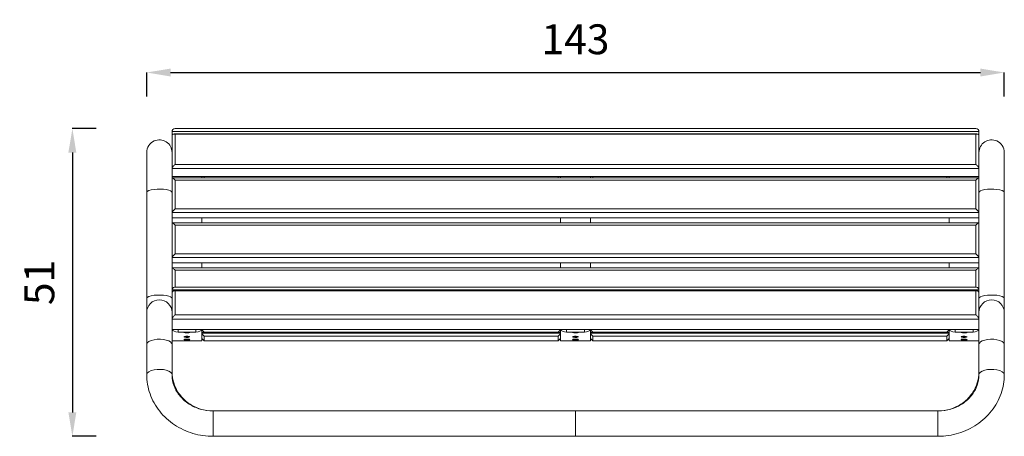
# Model space of a CAD drawing. Units: millimetres. Extents: x 32229 to 35237, y -961 to 1082.
# Drawn here: x 32230 to 33877, y 385 to 1082 of the extents above; entities that cross this region are included whole.
import ezdxf

# ---------------------------------------------------------------- set-up
doc = ezdxf.new("R2010")
doc.units = ezdxf.units.MM
doc.header["$MEASUREMENT"] = 0
doc.dimstyles.get("Standard").update_dxf_attribs({"dimtxt": 0.18, "dimasz": 0.18, "dimexe": 0.18, "dimexo": 0.0625, "dimgap": 0.09, "dimtad": 0, "dimtih": 1, "dimtoh": 1, "dimdec": 4, "dimzin": 0, "dimdsep": 46, "dimtxsty": 'Standard', "dimcen": 0.09, "dimadec": 0, "dimazin": 0, "dimtfac": 1, "dimtdec": 4, "dimtofl": 0, "dimtmove": 0, "dimatfit": 3, "dimfxl": 1, "dimtolj": 1, "dimtzin": 0, "dimarcsym": 0})

# ---------------------------------------------------------------- blocks, each defined once
blk = doc.blocks.new('A$C8dfa3033')
at = {"color": 0, "linetype": 'Continuous', "lineweight": 0, "extrusion": (0, 1, 0)}
for p, q in [((-405.4, -11.4), (944.6, -11.4)), ((-405.4, -18.8), (-405.4, -11.4)), ((941.2, -15.4), (-402.1, -15.4)), ((939.6, -6.4), (-400.4, -6.4)), ((-400.4, -15.7), (939.6, -15.7)), ((944.6, -18.8), (944.6, -11.4)), ((-405.4, -73.4), (944.6, -73.4)), ((-405.4, -86.6), (-405.4, -73.4)), ((939.6, -66.3), (-400.4, -66.3)), ((944.6, -73.4), (944.6, -86.6)), ((944.6, -86.6), (-405.4, -86.6)), ((-405.4, -88.9), (-405.4, -146.8)), ((944.4, -88.7), (-405.3, -88.7)), ((-400.4, -140.7), (-400.4, -92.4)), ((-400.4, -92.4), (939.6, -92.4)), ((-355.4, -88.2), (-354.8, -88.7)), ((-351.4, -86.7), (-351.6, -86.6)), ((-351.4, -88.7), (-351.4, -86.7)), ((240.6, -86.7), (-351.4, -86.7)), ((240.7, -86.6), (240.6, -86.7)), ((240.6, -86.7), (240.6, -88.7)), ((243.9, -88.7), (244.6, -88.2)), ((294.6, -88.2), (295.2, -88.7)), ((298.6, -86.7), (298.4, -86.6)), ((298.6, -88.7), (298.6, -86.7)), ((890.6, -86.7), (298.6, -86.7)), ((890.7, -86.6), (890.6, -86.7)), ((890.6, -86.7), (890.6, -88.7)), ((893.9, -88.7), (894.6, -88.2)), ((939.6, -92.4), (939.6, -140.7)), ((944.6, -146.8), (944.6, -88.9)), ((-447.8, -290.3), (-447.8, -113.1)), ((987, -413.1), (987, -113.1)), ((987, -113.1), (987, -290.3)), ((-405.4, -146.8), (944.6, -146.8)), ((-405.4, -155.9), (-405.4, -146.8)), ((939.6, -140.7), (-400.4, -140.7)), ((944.6, -155.9), (944.6, -146.8)), ((-405.4, -155.9), (-405.4, -164.2)), ((-405.4, -164.2), (-405.4, -155.9)), ((-405.4, -155.9), (944.6, -155.9)), ((-405.4, -164.2), (-405.4, -222.2)), ((944.4, -164), (-405.3, -164)), ((-355.4, -155.9), (-355.4, -164)), ((244.6, -155.9), (244.6, -164)), ((294.6, -155.9), (294.6, -164)), ((894.6, -155.9), (894.6, -164)), ((944.6, -155.9), (944.6, -164.2)), ((944.6, -155.9), (944.6, -164.2)), ((944.6, -222.2), (944.6, -164.2)), ((-400.4, -216), (-400.4, -167.7)), ((-400.4, -167.7), (939.6, -167.7)), ((939.6, -167.7), (939.6, -216)), ((-405.4, -222.2), (944.6, -222.2)), ((-405.4, -231.2), (-405.4, -222.2)), ((939.6, -216), (-400.4, -216)), ((944.6, -231.2), (944.6, -222.2)), ((-405.4, -231.2), (-405.4, -239.5)), ((-405.4, -239.5), (-405.4, -231.2)), ((-405.4, -231.2), (944.6, -231.2)), ((-405.4, -239.5), (-405.4, -276.2)), ((944.4, -239.4), (-405.3, -239.4)), ((-400.4, -271.9), (-400.4, -243.1)), ((-400.4, -243.1), (939.6, -243.1)), ((-355.4, -231.2), (-355.4, -239.4)), ((244.6, -231.2), (244.6, -239.4)), ((294.6, -231.2), (294.6, -239.4)), ((894.6, -231.2), (894.6, -239.4)), ((939.6, -243.1), (939.6, -271.9)), ((944.6, -231.2), (944.6, -239.5)), ((944.6, -231.2), (944.6, -239.5)), ((944.6, -285.5), (944.6, -239.5)), ((-405.4, -276.2), (944.6, -276.2)), ((-405.4, -281.8), (-405.4, -276.2)), ((940.5, -277.6), (-401.4, -277.6)), ((-401.2, -271.9), (940.4, -271.9)), ((-400.4, -277.7), (939.6, -277.7)), ((944.6, -281.8), (944.6, -276.2)), ((-405.4, -325.3), (944.6, -325.3)), ((-405.4, -342.4), (-405.4, -325.3)), ((939.6, -318.1), (-400.4, -318.1)), ((944.6, -325.3), (944.6, -342.4)), ((987, -355.9), (987, -315.1)), ((944.6, -342.4), (-405.4, -342.4)), ((-395.4, -346.7), (-395.4, -342.4)), ((-365.4, -342.4), (-395.4, -342.4)), ((-365.4, -342.4), (-365.4, -346.7)), ((-355.4, -343.2), (-355.4, -342.4)), ((-355.4, -342.4), (244.6, -342.4)), ((-355.4, -361.7), (-355.4, -343.2)), ((-351.4, -346.7), (-355.4, -343.2)), ((-354, -344.5), (-355.4, -344.5)), ((244.6, -343.2), (240.6, -346.7)), ((244.6, -344.5), (243.1, -344.5)), ((244.6, -343.2), (244.6, -342.4)), ((244.6, -343.2), (244.6, -361.7)), ((254.6, -346.7), (254.6, -342.4)), ((284.6, -342.4), (254.6, -342.4)), ((284.6, -342.4), (284.6, -346.7)), ((294.6, -343.2), (294.6, -342.4)), ((294.6, -342.4), (894.6, -342.4)), ((298.6, -346.7), (294.6, -343.2)), ((294.6, -361.7), (294.6, -343.2)), ((296, -344.5), (294.6, -344.5)), ((894.6, -343.2), (890.6, -346.7)), ((894.6, -344.5), (893.1, -344.5)), ((894.6, -343.2), (894.6, -342.4)), ((894.6, -343.2), (894.6, -361.7)), ((904.6, -346.7), (904.6, -342.4)), ((934.6, -342.4), (904.6, -342.4)), ((934.6, -342.4), (934.6, -346.7)), ((-405.4, -361.7), (-405.4, -413.1)), ((-405.4, -361.7), (-355.4, -361.7)), ((-365.4, -346.7), (-395.4, -346.7)), ((-384.5, -346.7), (-384.8, -347)), ((-384.8, -347.5), (-384.8, -347.1)), ((-384.5, -354.2), (-384.8, -354.5)), ((-384.8, -355), (-384.8, -354.6)), ((-384.5, -358.9), (-384.8, -359.2)), ((-384.8, -359.7), (-384.8, -359.3)), ((-382.3, -347.5), (-382.3, -347.4)), ((-382.3, -355), (-382.3, -354.9)), ((-382.3, -359.7), (-382.3, -359.6)), ((-381.8, -347.6), (-381.8, -347.4)), ((-381.8, -355.1), (-381.8, -354.9)), ((-381.8, -359.8), (-381.8, -359.6)), ((-381.4, -347.3), (-381.4, -347.2)), ((-381.4, -347.3), (-381.4, -347.2)), ((-381.4, -354.8), (-381.4, -354.7)), ((-381.4, -354.8), (-381.4, -354.7)), ((-381.4, -359.5), (-381.4, -359.4)), ((-381.4, -359.5), (-381.4, -359.4)), ((-381.3, -347.8), (-381.3, -347.2)), ((-381.3, -355.3), (-381.3, -354.7)), ((-381.3, -360), (-381.3, -359.4)), ((-380.2, -347.8), (-380.2, -347.3)), ((-380.2, -355.3), (-380.2, -354.8)), ((-380.2, -360), (-380.2, -359.5)), ((-379.5, -347.7), (-379.5, -347.2)), ((-379.5, -355.2), (-379.5, -354.7)), ((-379.5, -359.9), (-379.5, -359.4)), ((-379.1, -347.4), (-379.1, -347.2)), ((-379.1, -354.9), (-379.1, -354.7)), ((-379.1, -359.6), (-379.1, -359.4)), ((-379, -347.3), (-379, -347.3)), ((-379, -354.8), (-379, -354.8)), ((-379, -359.5), (-379, -359.5)), ((-378.7, -347.6), (-378.7, -347.5)), ((-378.7, -355.1), (-378.7, -355)), ((-378.7, -359.8), (-378.7, -359.7)), ((-376.3, -346.7), (-376.1, -347)), ((-376.3, -354.2), (-376.1, -354.5)), ((-376.3, -358.9), (-376.1, -359.2)), ((-376, -347.5), (-376, -347.1)), ((-376, -355), (-376, -354.6)), ((-376, -359.7), (-376, -359.3)), ((-355.4, -347.3), (244.6, -347.3)), ((-355.4, -348.9), (244.6, -348.9)), ((-351.4, -353.8), (-355.4, -349.9)), ((-355.4, -357.7), (-351.4, -361.7)), ((240.6, -346.7), (-351.4, -346.7)), ((-351.4, -361.7), (-351.4, -353.8)), ((240.6, -353.8), (-351.4, -353.8)), ((-351.4, -361.7), (240.6, -361.7)), ((244.6, -349.9), (240.6, -353.8)), ((240.6, -353.8), (240.6, -361.7)), ((240.6, -361.7), (244.6, -357.7)), ((244.6, -361.7), (294.6, -361.7)), ((284.6, -346.7), (254.6, -346.7)), ((265.5, -346.7), (265.2, -347)), ((265.2, -347.5), (265.2, -347.1)), ((265.5, -354.2), (265.2, -354.5)), ((265.2, -355), (265.2, -354.6)), ((265.5, -358.9), (265.2, -359.2)), ((265.2, -359.7), (265.2, -359.3)), ((267.7, -347.5), (267.7, -347.4)), ((267.7, -355), (267.7, -354.9)), ((267.7, -359.7), (267.7, -359.6)), ((268.2, -347.6), (268.2, -347.4)), ((268.2, -355.1), (268.2, -354.9)), ((268.2, -359.8), (268.2, -359.6)), ((268.6, -347.3), (268.6, -347.2)), ((268.6, -347.3), (268.6, -347.2)), ((268.6, -354.8), (268.6, -354.7)), ((268.6, -354.8), (268.6, -354.7)), ((268.6, -359.5), (268.6, -359.4)), ((268.6, -359.5), (268.6, -359.4)), ((268.7, -347.8), (268.7, -347.2)), ((268.7, -355.3), (268.7, -354.7)), ((268.7, -360), (268.7, -359.4)), ((269.8, -347.8), (269.8, -347.3)), ((269.8, -355.3), (269.8, -354.8)), ((269.8, -360), (269.8, -359.5)), ((270.5, -347.7), (270.5, -347.2)), ((270.5, -355.2), (270.5, -354.7)), ((270.5, -359.9), (270.5, -359.4)), ((270.9, -347.4), (270.9, -347.2)), ((270.9, -354.9), (270.9, -354.7)), ((270.9, -359.6), (270.9, -359.4)), ((271, -347.3), (271, -347.3)), ((271, -354.8), (271, -354.8)), ((271, -359.5), (271, -359.5)), ((271.3, -347.6), (271.3, -347.5)), ((271.3, -355.1), (271.3, -355)), ((271.3, -359.8), (271.3, -359.7)), ((273.7, -346.7), (273.9, -347)), ((273.7, -354.2), (273.9, -354.5)), ((273.7, -358.9), (273.9, -359.2)), ((274, -347.5), (274, -347.1)), ((274, -355), (274, -354.6)), ((274, -359.7), (274, -359.3)), ((294.6, -347.3), (894.6, -347.3)), ((294.6, -348.9), (894.6, -348.9)), ((298.6, -353.8), (294.6, -349.9)), ((294.6, -357.7), (298.6, -361.7)), ((890.6, -346.7), (298.6, -346.7)), ((298.6, -361.7), (298.6, -353.8)), ((890.6, -353.8), (298.6, -353.8)), ((298.6, -361.7), (890.6, -361.7)), ((894.6, -349.9), (890.6, -353.8)), ((890.6, -353.8), (890.6, -361.7)), ((890.6, -361.7), (894.6, -357.7)), ((894.6, -361.7), (944.6, -361.7)), ((934.6, -346.7), (904.6, -346.7)), ((915.5, -346.7), (915.2, -347)), ((915.2, -347.5), (915.2, -347.1)), ((915.5, -354.2), (915.2, -354.5)), ((915.2, -355), (915.2, -354.6)), ((915.5, -358.9), (915.2, -359.2)), ((915.2, -359.7), (915.2, -359.3)), ((917.7, -347.5), (917.7, -347.4)), ((917.7, -355), (917.7, -354.9)), ((917.7, -359.7), (917.7, -359.6)), ((918.2, -347.6), (918.2, -347.4)), ((918.2, -355.1), (918.2, -354.9)), ((918.2, -359.8), (918.2, -359.6)), ((918.6, -347.3), (918.6, -347.2)), ((918.6, -347.3), (918.6, -347.2)), ((918.6, -354.8), (918.6, -354.7)), ((918.6, -354.8), (918.6, -354.7)), ((918.6, -359.5), (918.6, -359.4)), ((918.6, -359.5), (918.6, -359.4)), ((918.7, -347.8), (918.7, -347.2)), ((918.7, -355.3), (918.7, -354.7)), ((918.7, -360), (918.7, -359.4)), ((919.8, -347.8), (919.8, -347.3)), ((919.8, -355.3), (919.8, -354.8)), ((919.8, -360), (919.8, -359.5)), ((920.5, -347.7), (920.5, -347.2)), ((920.5, -355.2), (920.5, -354.7)), ((920.5, -359.9), (920.5, -359.4)), ((920.9, -347.4), (920.9, -347.2)), ((920.9, -354.9), (920.9, -354.7)), ((920.9, -359.6), (920.9, -359.4)), ((921, -347.3), (921, -347.3)), ((921, -354.8), (921, -354.8)), ((921, -359.5), (921, -359.5)), ((921.3, -347.6), (921.3, -347.5)), ((921.3, -355.1), (921.3, -355)), ((921.3, -359.8), (921.3, -359.7)), ((923.7, -346.7), (923.9, -347)), ((923.7, -354.2), (923.9, -354.5)), ((923.7, -358.9), (923.9, -359.2)), ((924, -347.5), (924, -347.1)), ((924, -355), (924, -354.6)), ((924, -359.7), (924, -359.3)), ((-447.8, -417.8), (-447.8, -367.4)), ((-405.4, -417.8), (-405.4, -367.4)), ((944.6, -367.4), (944.6, -417.8)), ((987, -367.4), (987, -417.8)), ((269.6, -478.8), (-336.6, -478.8)), ((875.8, -478.8), (269.6, -478.8)), ((269.6, -521.2), (-336.6, -521.2)), ((875.8, -521.2), (269.6, -521.2)), ((875.8, -521.2), (875.8, -521.2))]:
    blk.add_line(p, q, dxfattribs=at)
at = {"color": 0, "linetype": 'Continuous', "lineweight": 0, "extrusion": (0, 0, -1)}
for centre, start, end in [((426.6, -46.4), 0, 66), ((426.6, -46.4), 66, 180), ((426.6, -314), 0, 180), ((-965.8, -314), 0, 180)]:
    blk.add_arc(centre, 21.2, start, end, dxfattribs=at)
at = {"color": 0, "linetype": 'Continuous', "lineweight": 0}
for start, end in [(66, 180), (0, 66)]:
    blk.add_arc((965.8, -46.4), 21.2, start, end, dxfattribs=at)
for centre, major_axis, ratio, start_param, end_param in [((-400.4, -11.4), (-5, 0), 1, -1.570796, 0), ((939.6, -128.9), (0, 120.4), 0, 0.347483, 1.024345), ((-405.4, -128.9), (0, 115.4), 0, 0.30416, 1.067669), ((987, -136.4), (0, 90), 0, 0, 1.308997), ((-405.4, -68.9), (0, -5), 0, -0.524783, -0.474724), ((-405.4, -93), (0, -10), 0, -2.274654, -2.001742), ((-400.4, -93.7), (-4.96, 4.96), 0.131652, -1.439897, 0.1309), ((244.6, -93), (0, -10), 0, -2.274653, -2.020576), ((894.6, -93), (0, -10), 0, -2.274651, -2.020574), ((965.8, -113.1), (-21.2, 0), 0.258819, -1.989675, 0), ((965.8, -113.1), (21.2, 0), 0.258819, 0, 1.151917), ((-400.4, -142), (-4.96, -4.96), 0.131652, -1.701696, -0.1309), ((-400.4, -169), (-4.96, 4.96), 0.131652, -1.439897, 0.1309), ((-400.4, -217.3), (-4.96, -4.96), 0.131652, -1.701696, -0.1309), ((-400.4, -244.4), (-4.96, 4.96), 0.131652, -1.439897, 0.1309), ((-400.4, -276.9), (3.8, -3.8), 0.854081, -3.848451, -2.434734), ((939.6, -396), (0, 120.4), 0, 0.190404, 0.867266), ((-405.4, -396), (0, 115.4), 0, 0.147081, 0.910589), ((965.8, -290.3), (-21.2, 0), 0.258819, -1.989675, 0), ((965.8, -290.3), (21.2, 0), 0.258819, 0, 1.151917), ((987, -267), (0, 90), 0, -2.119887, -1.832596), ((-405.4, -321.3), (0, -5), 0, -0.681868, -0.631808), ((987, -404), (0, 90), 0, 0, 1.151917), ((-405.4, -404), (0, -90), 0, -2.325094, -1.989675), ((-395.4, -341.7), (-10, 0), 0.504528, 0.144859, 1.570796), ((-365.4, -341.7), (10, 0), 0.504528, -1.570796, -0.144859), ((254.6, -341.7), (-10, 0), 0.504528, 0.144859, 1.570796), ((284.6, -341.7), (10, 0), 0.504528, -1.570796, -0.144859), ((904.6, -341.7), (-10, 0), 0.504528, 0.144859, 1.570796), ((934.6, -341.7), (10, 0), 0.504528, -1.570796, -0.144859), ((-380.4, -347.1), (-5, 0), 0.156434, -0.544317, 0), ((-380.4, -347.1), (-5, 0), 0.156434, 0, 0.494934), ((-380.4, -354.6), (5, 0), 0.156434, -0.494934, 3.141593), ((-380.4, -354.6), (-5, 0), 0.156434, 0, 0.494934), ((-380.4, -359.3), (5, 0), 0.156434, -0.494934, 3.141593), ((-380.4, -359.3), (-5, 0), 0.156434, 0, 0.494934), ((-382.5, -347.6), (0.718, 0), 0.156434, -0.564894, 1.262141), ((-382.5, -355.1), (0.718, 0), 0.156434, -0.564894, 1.262141), ((-382.5, -359.8), (0.718, 0), 0.156434, -0.564894, 1.262141), ((-382.1, -347.3), (0.718, 0), 0.156434, -1.612091, 0.214943), ((-382.1, -354.8), (0.718, 0), 0.156434, -1.612091, 0.214943), ((-382.1, -359.5), (0.718, 0), 0.156434, -1.612091, 0.214943), ((-380.8, -347.8), (-0.718, 0), 0.156434, -2.659289, -0.832254), ((-380.8, -355.3), (-0.718, 0), 0.156434, -2.659289, -0.832254), ((-380.8, -360), (-0.718, 0), 0.156434, -2.659289, -0.832254), ((-380, -347.2), (0.718, 0), 0.156434, -2.659289, -0.832254), ((-380, -354.7), (0.718, 0), 0.156434, -2.659289, -0.832254), ((-380, -359.4), (0.718, 0), 0.156434, -2.659289, -0.832254), ((-378.8, -347.7), (-0.718, 0), 0.156434, -1.612091, 0.214943), ((-378.8, -355.2), (-0.718, 0), 0.156434, -1.612091, 0.214943), ((-378.8, -359.9), (-0.718, 0), 0.156434, -1.612091, 0.214943), ((-378.4, -347.4), (-0.718, 0), 0.156434, -0.564894, 1.262141), ((-378.4, -354.9), (-0.718, 0), 0.156434, -0.564894, 1.262141), ((-378.4, -359.6), (-0.718, 0), 0.156434, -0.564894, 1.262141), ((-380.4, -347.1), (5, 0), 0.156434, -0.494934, 0.544317), ((269.6, -347.1), (-5, 0), 0.156434, -0.544317, 0), ((269.6, -347.1), (-5, 0), 0.156434, 0, 0.494934), ((269.6, -354.6), (5, 0), 0.156434, -0.494934, 3.141593), ((269.6, -354.6), (-5, 0), 0.156434, 0, 0.494934), ((269.6, -359.3), (5, 0), 0.156434, -0.494934, 3.141593), ((269.6, -359.3), (-5, 0), 0.156434, 0, 0.494934), ((267.5, -347.6), (0.718, 0), 0.156434, -0.564894, 1.262141), ((267.5, -355.1), (0.718, 0), 0.156434, -0.564894, 1.262141), ((267.5, -359.8), (0.718, 0), 0.156434, -0.564894, 1.262141), ((267.9, -347.3), (0.718, 0), 0.156434, -1.612091, 0.214943), ((267.9, -354.8), (0.718, 0), 0.156434, -1.612091, 0.214943), ((267.9, -359.5), (0.718, 0), 0.156434, -1.612091, 0.214943), ((269.2, -347.8), (-0.718, 0), 0.156434, -2.659289, -0.832254), ((269.2, -355.3), (-0.718, 0), 0.156434, -2.659289, -0.832254), ((269.2, -360), (-0.718, 0), 0.156434, -2.659289, -0.832254), ((270, -347.2), (0.718, 0), 0.156434, -2.659289, -0.832254), ((270, -354.7), (0.718, 0), 0.156434, -2.659289, -0.832254), ((270, -359.4), (0.718, 0), 0.156434, -2.659289, -0.832254), ((271.2, -347.7), (-0.718, 0), 0.156434, -1.612091, 0.214943), ((271.2, -355.2), (-0.718, 0), 0.156434, -1.612091, 0.214943), ((271.2, -359.9), (-0.718, 0), 0.156434, -1.612091, 0.214943), ((271.6, -347.4), (-0.718, 0), 0.156434, -0.564894, 1.262141), ((271.6, -354.9), (-0.718, 0), 0.156434, -0.564894, 1.262141), ((271.6, -359.6), (-0.718, 0), 0.156434, -0.564894, 1.262141), ((269.6, -347.1), (5, 0), 0.156434, -0.494934, 0.544317), ((919.6, -347.1), (-5, 0), 0.156434, -0.544317, 0), ((919.6, -347.1), (-5, 0), 0.156434, 0, 0.494934), ((919.6, -354.6), (5, 0), 0.156434, -0.494934, 3.141593), ((919.6, -354.6), (-5, 0), 0.156434, 0, 0.494934), ((919.6, -359.3), (5, 0), 0.156434, -0.494934, 3.141593), ((919.6, -359.3), (-5, 0), 0.156434, 0, 0.494934), ((917.5, -347.6), (0.718, 0), 0.156434, -0.564894, 1.262141), ((917.5, -355.1), (0.718, 0), 0.156434, -0.564894, 1.262141), ((917.5, -359.8), (0.718, 0), 0.156434, -0.564894, 1.262141), ((917.9, -347.3), (0.718, 0), 0.156434, -1.612091, 0.214943), ((917.9, -354.8), (0.718, 0), 0.156434, -1.612091, 0.214943), ((917.9, -359.5), (0.718, 0), 0.156434, -1.612091, 0.214943), ((919.2, -347.8), (-0.718, 0), 0.156434, -2.659289, -0.832254), ((919.2, -355.3), (-0.718, 0), 0.156434, -2.659289, -0.832254), ((919.2, -360), (-0.718, 0), 0.156434, -2.659289, -0.832254), ((920, -347.2), (0.718, 0), 0.156434, -2.659289, -0.832254), ((920, -354.7), (0.718, 0), 0.156434, -2.659289, -0.832254), ((920, -359.4), (0.718, 0), 0.156434, -2.659289, -0.832254), ((921.2, -347.7), (-0.718, 0), 0.156434, -1.612091, 0.214943), ((921.2, -355.2), (-0.718, 0), 0.156434, -1.612091, 0.214943), ((921.2, -359.9), (-0.718, 0), 0.156434, -1.612091, 0.214943), ((921.6, -347.4), (-0.718, 0), 0.156434, -0.564894, 1.262141), ((921.6, -354.9), (-0.718, 0), 0.156434, -0.564894, 1.262141), ((921.6, -359.6), (-0.718, 0), 0.156434, -0.564894, 1.262141), ((919.6, -347.1), (5, 0), 0.156434, -0.494934, 0.544317), ((965.8, -367.4), (-21.2, 0), 0.406737, -1.989675, 0), ((965.8, -367.4), (21.2, 0), 0.406737, 0, 1.151917), ((965.8, -417.8), (-21.2, 0), 0.406737, -1.989675, 0), ((965.8, -417.8), (21.2, 0), 0.406737, 0, 1.151917), ((965.8, -413.1), (21.2, 0), 0.258819, -0.000523, 0), ((269.6, -500), (0, 21.2), 0, 0, 1.570796), ((269.6, -500), (0, 21.2), 0, 0.000001, 1.570797), ((269.6, -500), (0, -21.2), 0, -1.570796, 0), ((269.6, -500), (0, -21.2), 0, -1.570796, 0)]:
    blk.add_ellipse(centre, major_axis=major_axis, ratio=ratio, start_param=start_param, end_param=end_param, dxfattribs=at)
at = {"color": 0, "linetype": 'Continuous', "lineweight": 0, "extrusion": (0, 0, -1)}
for centre, major_axis, ratio, start_param, end_param in [((-400.4, -128.9), (0, 120.4), 0, -1.024345, -0.347483), ((939.6, -11.4), (0, -5), 1, -3.141593, -1.570796), ((944.6, -128.9), (0, 115.4), 0, -1.067669, -0.30416), ((-447.8, -136.4), (0, 90), 0, -1.308997, 0), ((944.6, -68.9), (0, 5), 0, -2.666864, -2.616804), ((-355.4, -93), (0, 10), 0, -1.121015, -0.866937), ((294.6, -93), (0, 10), 0, -1.121016, -0.866938), ((939.6, -93.7), (4.96, 4.96), 0.131652, -1.439897, 0.1309), ((944.6, -93), (0, 10), 0, -1.139858, -0.866946), ((-426.6, -113.1), (-21.2, 0), 0.258819, 0, 1.151917), ((-426.6, -113.1), (21.2, 0), 0.258819, -1.989675, 0), ((939.6, -142), (4.96, -4.96), 0.131652, -1.701696, -0.1309), ((939.6, -169), (4.96, 4.96), 0.131652, -1.439897, 0.1309), ((939.6, -217.3), (4.96, -4.96), 0.131652, -1.701696, -0.1309), ((939.6, -244.4), (4.96, 4.96), 0.131652, -1.439897, 0.1309), ((-400.4, -396), (0, 120.4), 0, -0.867265, -0.190403), ((939.6, -276.9), (-3.8, -3.8), 0.854081, -3.848451, -2.434734), ((-426.6, -290.3), (-21.2, 0), 0.258819, 0, 1.151917), ((-447.8, -267), (0, -90), 0, -1.308997, -1.021705), ((-426.6, -290.3), (21.2, 0), 0.258819, -1.989675, -0.000344), ((944.6, -396), (0, 115.4), 0, -0.910589, -0.14708), ((-447.8, -404), (0, 90), 0, -1.151917, 0), ((944.6, -321.3), (0, 5), 0, -2.509787, -2.459728), ((944.6, -404), (0, 90), 0, -1.151917, -0.816498), ((-426.6, -367.4), (-21.2, 0), 0.406737, 0, 1.151917), ((-426.6, -367.4), (21.2, 0), 0.406737, -1.989675, 0), ((-380.4, -347.5), (-4.4, 0), 0.156434, -2.443019, 3.840166), ((-380.4, -355), (-4.4, 0), 0.156434, -2.443019, 3.840166), ((-380.4, -359.7), (-4.4, 0), 0.156434, -2.443019, 3.840166), ((-380.4, -347.1), (-4.4, 0), 0.156434, 0, 0.629137), ((-380.4, -354.6), (-4.4, 0), 0.156434, 0, 3.141593), ((-380.4, -359.3), (-4.4, 0), 0.156434, 0, 3.141593), ((-382.2, -347.5), (-0.387, 0), 0.156434, -1.262141, 1.612091), ((-382.2, -355), (-0.387, 0), 0.156434, -1.262141, 1.612091), ((-382.2, -359.7), (-0.387, 0), 0.156434, -1.262141, 1.612091), ((-381.6, -347.7), (-0.387, 0), 0.156434, -2.309338, 0.564894), ((-381.6, -355.2), (-0.387, 0), 0.156434, -2.309338, 0.564894), ((-381.6, -359.9), (-0.387, 0), 0.156434, -2.309338, 0.564894), ((-381, -347.2), (-0.387, 0), 0.156434, -0.214943, 2.659289), ((-381, -354.8), (-0.387, 0), 0.156434, -0.214943, 2.659289), ((-381, -359.4), (-0.387, 0), 0.156434, -0.214943, 2.659289), ((-379.8, -347.8), (0.387, 0), 0.156434, -0.214943, 2.659289), ((-379.8, -355.3), (0.387, 0), 0.156434, -0.214943, 2.659289), ((-379.8, -360), (0.387, 0), 0.156434, -0.214943, 2.659289), ((-379.3, -347.3), (0.387, 0), 0.156434, -2.309338, 0.564894), ((-379.3, -354.8), (0.387, 0), 0.156434, -2.309338, 0.564894), ((-379.3, -359.5), (0.387, 0), 0.156434, -2.309338, 0.564894), ((-378.7, -347.5), (0.387, 0), 0.156434, -1.262141, 1.612091), ((-378.7, -355.1), (0.387, 0), 0.156434, -1.262141, 1.612091), ((-378.7, -359.7), (0.387, 0), 0.156434, -1.262141, 1.612091), ((-380.4, -347.1), (4.4, 0), 0.156434, -0.629137, 0), ((269.6, -347.5), (-4.4, 0), 0.156434, -2.443019, 3.840166), ((269.6, -355), (-4.4, 0), 0.156434, -2.443019, 3.840166), ((269.6, -359.7), (-4.4, 0), 0.156434, -2.443019, 3.840166), ((269.6, -347.1), (-4.4, 0), 0.156434, 0, 0.629137), ((269.6, -354.6), (-4.4, 0), 0.156434, 0, 3.141593), ((269.6, -359.3), (-4.4, 0), 0.156434, 0, 3.141593), ((267.8, -347.5), (-0.387, 0), 0.156434, -1.262141, 1.612091), ((267.8, -355), (-0.387, 0), 0.156434, -1.262141, 1.612091), ((267.8, -359.7), (-0.387, 0), 0.156434, -1.262141, 1.612091), ((268.4, -347.7), (-0.387, 0), 0.156434, -2.309338, 0.564894), ((268.4, -355.2), (-0.387, 0), 0.156434, -2.309338, 0.564894), ((268.4, -359.9), (-0.387, 0), 0.156434, -2.309338, 0.564894), ((269, -347.2), (-0.387, 0), 0.156434, -0.214943, 2.659289), ((269, -354.8), (-0.387, 0), 0.156434, -0.214943, 2.659289), ((269, -359.4), (-0.387, 0), 0.156434, -0.214943, 2.659289), ((270.2, -347.8), (0.387, 0), 0.156434, -0.214943, 2.659289), ((270.2, -355.3), (0.387, 0), 0.156434, -0.214943, 2.659289), ((270.2, -360), (0.387, 0), 0.156434, -0.214943, 2.659289), ((270.7, -347.3), (0.387, 0), 0.156434, -2.309338, 0.564894), ((270.7, -354.8), (0.387, 0), 0.156434, -2.309338, 0.564894), ((270.7, -359.5), (0.387, 0), 0.156434, -2.309338, 0.564894), ((271.3, -347.5), (0.387, 0), 0.156434, -1.262141, 1.612091), ((271.3, -355.1), (0.387, 0), 0.156434, -1.262141, 1.612091), ((271.3, -359.7), (0.387, 0), 0.156434, -1.262141, 1.612091), ((269.6, -347.1), (4.4, 0), 0.156434, -0.629137, 0), ((919.6, -347.5), (-4.4, 0), 0.156434, -2.443019, 3.840166), ((919.6, -355), (-4.4, 0), 0.156434, -2.443019, 3.840166), ((919.6, -359.7), (-4.4, 0), 0.156434, -2.443019, 3.840166), ((919.6, -347.1), (-4.4, 0), 0.156434, 0, 0.629137), ((919.6, -354.6), (-4.4, 0), 0.156434, 0, 3.141593), ((919.6, -359.3), (-4.4, 0), 0.156434, 0, 3.141593), ((917.8, -347.5), (-0.387, 0), 0.156434, -1.262141, 1.612091), ((917.8, -355), (-0.387, 0), 0.156434, -1.262141, 1.612091), ((917.8, -359.7), (-0.387, 0), 0.156434, -1.262141, 1.612091), ((918.4, -347.7), (-0.387, 0), 0.156434, -2.309338, 0.564894), ((918.4, -355.2), (-0.387, 0), 0.156434, -2.309338, 0.564894), ((918.4, -359.9), (-0.387, 0), 0.156434, -2.309338, 0.564894), ((919, -347.2), (-0.387, 0), 0.156434, -0.214943, 2.659289), ((919, -354.8), (-0.387, 0), 0.156434, -0.214943, 2.659289), ((919, -359.4), (-0.387, 0), 0.156434, -0.214943, 2.659289), ((920.2, -347.8), (0.387, 0), 0.156434, -0.214943, 2.659289), ((920.2, -355.3), (0.387, 0), 0.156434, -0.214943, 2.659289), ((920.2, -360), (0.387, 0), 0.156434, -0.214943, 2.659289), ((920.7, -347.3), (0.387, 0), 0.156434, -2.309338, 0.564894), ((920.7, -354.8), (0.387, 0), 0.156434, -2.309338, 0.564894), ((920.7, -359.5), (0.387, 0), 0.156434, -2.309338, 0.564894), ((921.3, -347.5), (0.387, 0), 0.156434, -1.262141, 1.612091), ((921.3, -355.1), (0.387, 0), 0.156434, -1.262141, 1.612091), ((921.3, -359.7), (0.387, 0), 0.156434, -1.262141, 1.612091), ((919.6, -347.1), (4.4, 0), 0.156434, -0.629137, 0), ((-426.6, -417.8), (-21.2, 0), 0.406737, 0, 1.151917), ((-426.6, -417.8), (21.2, 0), 0.406737, -1.989675, 0), ((-426.6, -413.1), (21.2, 0), 0.258819, 0, 0.000523), ((-336.6, -500), (0, 21.2), 0, -1.570796, 0), ((875.8, -500), (0, 21.2), 0, -1.570796, 0), ((-336.6, -500), (0, -21.2), 0, 0, 1.570796), ((875.8, -500), (0, -21.2), 0, 0.000002, 1.570798)]:
    blk.add_ellipse(centre, major_axis=major_axis, ratio=ratio, start_param=start_param, end_param=end_param, dxfattribs=at)
at = {"color": 0, "linetype": 'Continuous', "lineweight": 0}
for points, knots in [([(-405.4, -18.8), (-405.4, -18.3), (-405.4, -17.9), (-405.1, -17.1), (-404.9, -16.8), (-404.3, -16.1), (-403.9, -15.8), (-403, -15.5), (-402.5, -15.4), (-401.5, -15.4), (-401, -15.5), (-400.4, -15.7), (-400.4, -15.7), (-400.4, -15.7)], [-0.9665514, -0.9665514, -0.9665514, -0.9665514, -0.8245849, -0.8245849, -0.6618508, -0.6618508, -0.4459313, -0.4459313, -0.2278372, -0.2278372, 0, 0, 0.0013831, 0.0013831, 0.0013831, 0.0013831]), ([(939.6, -15.7), (939.6, -15.7), (939.6, -15.7), (940.1, -15.5), (940.6, -15.4), (941.7, -15.4), (942.1, -15.5), (943, -15.8), (943.4, -16.1), (944, -16.8), (944.2, -17.1), (944.5, -17.9), (944.6, -18.3), (944.6, -18.8)], [-0.9586139, -0.9586139, -0.9586139, -0.9586139, -0.9572441, -0.9572441, -0.7316008, -0.7316008, -0.5156069, -0.5156069, -0.3017665, -0.3017665, -0.1405994, -0.1405994, 0, 0, 0, 0]), ([(-400.4, -66.3), (-400.4, -66.3), (-400.4, -66.3), (-401, -66.8), (-401.5, -67.3), (-402.5, -68.4), (-403, -68.9), (-403.9, -70.1), (-404.3, -70.6), (-404.9, -71.6), (-405.1, -72), (-405.4, -72.7), (-405.4, -73), (-405.4, -73.3)], [-0.9586139, -0.9586139, -0.9586139, -0.9586139, -0.9572441, -0.9572441, -0.7316008, -0.7316008, -0.5156069, -0.5156069, -0.3017665, -0.3017665, -0.1405994, -0.1405994, 0, 0, 0, 0]), ([(944.6, -73.3), (944.6, -73), (944.5, -72.7), (944.2, -72), (944, -71.6), (943.4, -70.6), (943, -70.1), (942.1, -68.9), (941.7, -68.4), (940.6, -67.3), (940.1, -66.8), (939.6, -66.3), (939.6, -66.3), (939.6, -66.3)], [-0.9665514, -0.9665514, -0.9665514, -0.9665514, -0.8245849, -0.8245849, -0.6618508, -0.6618508, -0.4459313, -0.4459313, -0.2278372, -0.2278372, 0, 0, 0.0013831, 0.0013831, 0.0013831, 0.0013831]), ([(-405.4, -281.8), (-405.4, -281.3), (-405.4, -280.9), (-405.1, -280), (-404.9, -279.6), (-404.3, -278.8), (-403.9, -278.4), (-403, -277.9), (-402.5, -277.8), (-401.5, -277.6), (-401, -277.6), (-400.4, -277.7), (-400.4, -277.7), (-400.4, -277.7)], [-0.9665514, -0.9665514, -0.9665514, -0.9665514, -0.8245849, -0.8245849, -0.6618508, -0.6618508, -0.4459313, -0.4459313, -0.2278372, -0.2278372, 0, 0, 0.0013831, 0.0013831, 0.0013831, 0.0013831]), ([(939.6, -277.7), (939.6, -277.7), (939.6, -277.7), (940.1, -277.6), (940.6, -277.6), (941.7, -277.8), (942.1, -277.9), (943, -278.4), (943.4, -278.8), (944, -279.6), (944.2, -280), (944.5, -280.9), (944.6, -281.3), (944.6, -281.8)], [-0.9586139, -0.9586139, -0.9586139, -0.9586139, -0.9572441, -0.9572441, -0.7316008, -0.7316008, -0.5156069, -0.5156069, -0.3017665, -0.3017665, -0.1405994, -0.1405994, 0, 0, 0, 0]), ([(-400.4, -318.1), (-400.4, -318.1), (-400.4, -318.1), (-401, -318.5), (-401.5, -319), (-402.5, -320), (-403, -320.5), (-403.9, -321.7), (-404.3, -322.3), (-404.9, -323.3), (-405.1, -323.8), (-405.4, -324.6), (-405.4, -324.9), (-405.4, -325.2)], [-0.9586139, -0.9586139, -0.9586139, -0.9586139, -0.9572441, -0.9572441, -0.7316008, -0.7316008, -0.5156069, -0.5156069, -0.3017665, -0.3017665, -0.1405994, -0.1405994, 0, 0, 0, 0]), ([(944.6, -325.2), (944.6, -324.9), (944.5, -324.6), (944.2, -323.8), (944, -323.3), (943.4, -322.3), (943, -321.7), (942.1, -320.5), (941.7, -320), (940.6, -319), (940.1, -318.5), (939.6, -318.1), (939.6, -318.1), (939.6, -318.1)], [-0.9665514, -0.9665514, -0.9665514, -0.9665514, -0.8245849, -0.8245849, -0.6618508, -0.6618508, -0.4459313, -0.4459313, -0.2278372, -0.2278372, 0, 0, 0.0013831, 0.0013831, 0.0013831, 0.0013831]), ([(-336.6, -521.2), (-348.1, -521.2), (-359.5, -519.6), (-381.4, -513.1), (-391.8, -508.2), (-410.7, -495.7), (-419.1, -488.1), (-433, -470.6), (-438.5, -460.7), (-445.9, -439.9), (-447.8, -429), (-447.8, -417.9), (-447.8, -417.9), (-447.8, -417.8)], [4.715323, 4.715323, 4.715323, 4.715323, 5.029483, 5.029483, 5.343642, 5.343642, 5.657801, 5.657801, 5.97196, 5.97196, 6.28398, 6.28398, 6.28612, 6.28612, 6.28612, 6.28612]), ([(-405.4, -413.1), (-405.4, -419.9), (-404.3, -426.7), (-399.9, -439.7), (-396.7, -445.9), (-388.3, -457), (-383.2, -462), (-371.5, -470.1), (-365, -473.4), (-351.2, -477.7), (-343.9, -478.8), (-336.6, -478.8), (-336.6, -478.8), (-336.6, -478.8)], [0.001867, 0.001867, 0.001867, 0.001867, 0.316027, 0.316027, 0.630186, 0.630186, 0.944345, 0.944345, 1.258504, 1.258504, 1.572596, 1.572596, 1.572664, 1.572664, 1.572664, 1.572664]), ([(-336.6, -478.8), (-343.8, -478.8), (-351, -477.8), (-364.6, -473.9), (-371.1, -471), (-382.7, -463.5), (-387.8, -459), (-396.3, -448.8), (-399.6, -443.1), (-404.1, -431.3), (-405.3, -425.1), (-405.4, -418.6), (-405.4, -418.2), (-405.4, -417.8)], [4.715323, 4.715323, 4.715323, 4.715323, 5.019994, 5.019994, 5.326235, 5.326235, 5.637844, 5.637844, 5.952003, 5.952003, 6.266163, 6.266163, 6.28612, 6.28612, 6.28612, 6.28612]), ([(875.8, -478.8), (883, -478.8), (890.3, -477.7), (904.1, -473.4), (910.6, -470.2), (922.3, -462), (927.4, -457.1), (935.8, -445.9), (939.1, -439.8), (943.4, -426.8), (944.6, -420), (944.6, -413.1), (944.6, -413.1), (944.6, -413.1)], [1.572664, 1.572664, 1.572664, 1.572664, 1.885657, 1.885657, 2.199741, 2.199741, 2.5139, 2.5139, 2.828059, 2.828059, 3.142219, 3.142219, 3.143166, 3.143166, 3.143166, 3.143166]), ([(944.6, -417.8), (944.6, -424), (943.5, -430.2), (939.3, -442), (936.1, -447.7), (927.9, -458.1), (922.8, -462.8), (911.2, -470.5), (904.6, -473.5), (890.9, -477.7), (883.7, -478.7), (876.2, -478.8), (876, -478.8), (875.8, -478.8)], [3.144527, 3.144527, 3.144527, 3.144527, 3.458686, 3.458686, 3.772846, 3.772846, 4.087005, 4.087005, 4.39906, 4.39906, 4.705427, 4.705427, 4.715323, 4.715323, 4.715323, 4.715323]), ([(987, -417.8), (987, -428.7), (985.1, -439.5), (977.9, -460.2), (972.5, -470), (958.7, -487.5), (950.4, -495.2), (931.6, -507.9), (921.3, -512.8), (899.4, -519.4), (888, -521.1), (876.3, -521.2), (876, -521.2), (875.8, -521.2)], [3.144527, 3.144527, 3.144527, 3.144527, 3.453983, 3.453983, 3.765931, 3.765931, 4.08009, 4.08009, 4.394249, 4.394249, 4.708409, 4.708409, 4.715323, 4.715323, 4.715323, 4.715323])]:
    blk.add_open_spline(points, degree=3, knots=knots, dxfattribs=at)
blk.add_open_spline([(987, -413.1), (987, -413.1), (987, -413.1), (987, -413.1)], degree=3, dxfattribs=at)
blk = doc.blocks.new('*D90')
at = {"color": 0, "lineweight": -2, "transparency": 16777216}
for p, q in [((32357.7, 900), (32317.5, 900)), ((32317.7, 860), (32317.7, 425.2)), ((32357.7, 385.2), (32317.5, 385.2))]:
    blk.add_line(p, q, dxfattribs=at)
at = {"color": 0, "transparency": 16777216}
for points in [[(32311, 860), (32324.3, 860), (32317.7, 900)], [(32311, 425.2), (32324.3, 425.2), (32317.7, 385.2)]]:
    blk.add_solid(points, dxfattribs=at)
at = {"layer": 'Defpoints', "color": 0, "transparency": 16777216}
for p in [(32489.4, 900), (32317.7, 385.2), (32553.2, 385.2)]:
    blk.add_point(p, dxfattribs=at)
at = {"color": 0, "transparency": 16777216, "insert": (32262.4, 642.6), "char_height": 50, "attachment_point": 5, "rotation": 90}
blk.add_mtext('\\A1;51', dxfattribs=at)
blk = doc.blocks.new('*D93')
at = {"color": 0, "lineweight": -2, "transparency": 16777216}
for p, q in [((32442, 953.9), (32442, 994)), ((32482, 993.9), (33836.8, 993.9)), ((33876.8, 953.9), (33876.8, 994))]:
    blk.add_line(p, q, dxfattribs=at)
at = {"color": 0, "transparency": 16777216}
for points in [[(32482, 1000.5), (32482, 987.2), (32442, 993.9)], [(33836.8, 1000.5), (33836.8, 987.2), (33876.8, 993.9)]]:
    blk.add_solid(points, dxfattribs=at)
at = {"layer": 'Defpoints', "color": 0, "transparency": 16777216}
for p in [(33876.8, 993.9), (32442, 860), (33876.8, 860)]:
    blk.add_point(p, dxfattribs=at)
at = {"color": 0, "transparency": 16777216, "insert": (33159.4, 1049.5), "char_height": 50, "attachment_point": 5}
blk.add_mtext('\\A1;143', dxfattribs=at)

msp = doc.modelspace()

# ---------------------------------------------------------------- block references
msp.add_blockref('A$C8dfa3033', (32889.82426, 906.42833))

# ---------------------------------------------------------------- dimensions: what is measured, and where the dimension line sits
dim = msp.add_linear_dim(base=(33876.79606, 993.86013), p1=(32441.99606, 860.01799), p2=(33876.79606, 860.01799), text='143', dimstyle='Standard', override={"dimtxt": 50, "dimasz": 40, "dimgap": 30, "dimtad": 2, "dimtih": 0, "dimtoh": 0, "dimfxl": 40, "dimfxlon": 1})
dim.commit()
dim.dimension.update_dxf_attribs({"geometry": '*D93', "text_midpoint": (33159.39606, 1049.46457)})
dim = msp.add_linear_dim(base=(32317.66437, 385.21799), p1=(32489.39606, 900.01799), p2=(32553.19606, 385.21799), angle=90, text='51', dimstyle='Standard', override={"dimtxt": 50, "dimasz": 40, "dimgap": 30, "dimtad": 2, "dimtih": 0, "dimtoh": 0, "dimfxl": 40, "dimfxlon": 1})
dim.commit()
dim.dimension.update_dxf_attribs({"geometry": '*D90', "text_midpoint": (32262.36216, 642.61799)})

doc.saveas('drawing.dxf')
